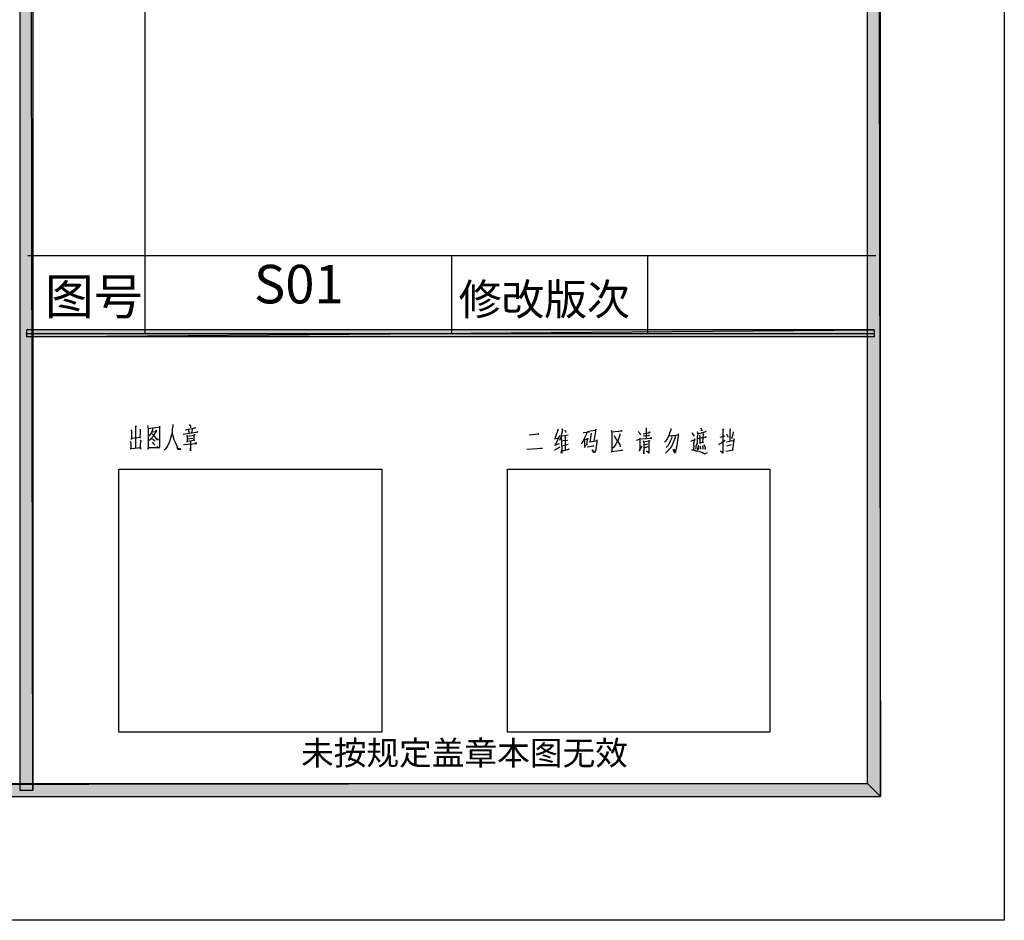
# Model space of a CAD drawing. Extents: x 5594612 to 6719620, y 267000 to 514200.
# Drawn here: x 5684576 to 5688406, y 429220 to 432723 of the extents above; entities that cross this region are included whole.
import ezdxf

# ---------------------------------------------------------------- set-up
doc = ezdxf.new("R2010")
doc.units = 0
doc.header["$LTSCALE"] = 1000
doc.header["$MEASUREMENT"] = 0
for name, color, linetype in [('1', 1, 'CONTINUOUS'), ('AXIS', 106, 'CONTINUOUS'), ('PDF_几何图形', 7, 'CONTINUOUS'), ('PDF_文字', 7, 'CONTINUOUS')]:
    doc.layers.add(name, color=color, linetype=linetype)
doc.styles.add('PDF SimSun', font='txt')

# ---------------------------------------------------------------- blocks, each defined once
blk = doc.blocks.new('SD_22275')
at = {"layer": 'PDF_几何图形', "true_color": 0xffffff}
h = blk.add_hatch(color=7, dxfattribs=at)
h.paths.add_polyline_path([(84444, -123575), (84231, -123362), (-79837, -123575)])
h.paths.add_polyline_path([(84231, -123362), (-79837, -123575), (-79623, -123350)])
h.paths.add_polyline_path([(-79837, -123575), (-79623, -123350), (-79837, -2006)])
h.paths.add_polyline_path([(-79623, -123350), (-79837, -2006), (-79623, -2220)])
h.paths.add_polyline_path([(-79837, -2006), (-79623, -2220), (84444, -2006)])
h.paths.add_polyline_path([(-79623, -2220), (84444, -2006), (84231, -2220)], flags=17)
h.paths.add_polyline_path([(84444, -2006), (84231, -2220), (84444, -123575)])
h.paths.add_polyline_path([(84231, -2220), (84444, -123575), (84231, -123362)], flags=17)
h = blk.add_hatch(color=7, dxfattribs=at)
h.paths.add_polyline_path([(70493, -123473), (70706, -123473), (70493, -2109)])
h.paths.add_polyline_path([(70706, -123473), (70493, -2109), (70706, -2109)])
h = blk.add_hatch(color=7, dxfattribs=at)
h.paths.add_polyline_path([(70604, -116014), (70604, -116126), (84342, -116014)])
h.paths.add_polyline_path([(70604, -116126), (84342, -116014), (84342, -116126)])
at = {"layer": 'PDF_几何图形'}
for p, q in [((72527, -116070), (72527, -110571)), ((70623, -114807), (84370, -114807)), ((77496, -116070), (77496, -114807)), ((80673, -116070), (80673, -114807)), ((70595, -116070), (84342, -116070)), ((79335, -117733), (79335, -117956)), ((81843, -117751), (81927, -117733)), ((73205, -117779), (73298, -117770)), ((78713, -117946), (78964, -117928)), ((79298, -117807), (79373, -117798)), ((79382, -117872), (79298, -117891)), ((80673, -117863), (80608, -117881)), ((80673, -117909), (80608, -117928)), ((81825, -117872), (81927, -117798)), ((81955, -117891), (82029, -117872))]:
    blk.add_line(p, q, dxfattribs=at)
at = {"layer": 'PDF_几何图形', "color": 7, "true_color": 0xffffff}
for points in [[(86451, -125582), (-91361, -125582), (-91361, 0), (86451, 0)], [(70706, -123473), (70493, -2109), (70706, -2109), (70706, -123473)], [(84231, -2220), (84444, -123575), (84231, -123362), (84231, -2220)]]:
    blk.add_lwpolyline(points, close=True, dxfattribs=at)
for points in [[(84444, -2006), (84231, -2220), (84444, -123575), (84444, -2006)], [(70493, -123473), (70706, -123473), (70493, -2109), (70493, -123473)]]:
    blk.add_lwpolyline(points, dxfattribs=at)
at = {"layer": 'PDF_几何图形'}
for points in [[(70604, -116014), (70604, -116126), (84342, -116014), (70604, -116014)], [(72369, -117565), (72378, -117584), (72369, -117575), (72369, -117928)], [(72564, -117565), (72573, -117612), (72573, -117946), (72573, -117918), (72741, -117918), (72731, -117909), (72703, -117918)], [(72573, -117612), (72768, -117584), (72759, -117575), (72759, -117612), (72759, -117909), (72750, -117937), (72741, -117918)], [(72973, -117547), (72973, -117575), (72964, -117621), (72964, -117677), (72954, -117714), (72945, -117751), (72926, -117807), (72908, -117853), (72889, -117891), (72871, -117918), (72852, -117946), (72833, -117965)], [(73177, -117631), (73344, -117603), (73335, -117603), (73307, -117612)], [(73242, -117547), (73261, -117575), (73261, -117584), (73261, -117603)], [(80645, -117603), (80645, -117631), (80645, -117770)], [(81528, -117603), (81546, -117640), (81546, -117649), (81537, -117631)], [(72295, -117631), (72304, -117649), (72304, -117696), (72304, -117742), (72304, -117788), (72304, -117770), (72313, -117770), (72443, -117751), (72443, -117770), (72453, -117649), (72453, -117621)], [(72648, -117612), (72648, -117631), (72629, -117677), (72601, -117714), (72592, -117733)], [(72638, -117658), (72648, -117668), (72713, -117658), (72703, -117640), (72676, -117705), (72657, -117742), (72629, -117770), (72611, -117788), (72592, -117807)], [(72638, -117696), (72713, -117788), (72741, -117788), (72713, -117779), (72703, -117770)], [(72964, -117686), (72973, -117733), (72991, -117788), (73019, -117844), (73047, -117909), (73056, -117946), (73103, -117946), (73056, -117937), (73047, -117918)], [(73140, -117705), (73149, -117705), (73381, -117668), (73372, -117668), (73354, -117677)], [(73196, -117723), (73205, -117742), (73205, -117835), (73205, -117816), (73326, -117798), (73316, -117807), (73326, -117705), (73326, -117723), (73205, -117742)], [(73224, -117621), (73233, -117658), (73233, -117686)], [(73289, -117621), (73289, -117631), (73279, -117677)], [(78750, -117714), (78908, -117696), (78899, -117696), (78890, -117705)], [(79215, -117621), (79215, -117640), (79187, -117714), (79168, -117779), (79159, -117779), (79224, -117761)], [(79243, -117723), (79243, -117733), (79178, -117872), (79168, -117881), (79243, -117853)], [(79280, -117612), (79289, -117640), (79280, -117677), (79270, -117723), (79261, -117751), (79252, -117779), (79243, -117807)], [(79270, -117714), (79280, -117956), (79280, -118011), (79270, -117993), (79280, -117956)], [(79280, -117733), (79289, -117733), (79382, -117714)], [(79326, -117631), (79345, -117668), (79345, -117677)], [(79679, -117677), (79679, -117696), (79651, -117751), (79633, -117807), (79614, -117826), (79596, -117863)], [(79623, -117677), (79726, -117668), (79716, -117658), (79698, -117668)], [(79753, -117686), (79735, -117835), (79726, -117826), (79856, -117807), (79846, -117798), (79846, -117835), (79837, -117909), (79828, -117956), (79818, -117983), (79809, -118002), (79800, -118002), (79772, -117956), (79809, -118002)], [(79735, -117649), (79828, -117640), (79828, -117621), (79800, -117816)], [(80079, -117640), (80088, -117668), (80088, -117993), (80079, -117983), (80264, -117965), (80255, -117965), (80218, -117974)], [(80088, -117668), (80255, -117649), (80246, -117649), (80218, -117658)], [(80218, -117696), (80218, -117723), (80209, -117751), (80190, -117798), (80171, -117826), (80153, -117863), (80134, -117900), (80116, -117918), (80097, -117937)], [(80125, -117723), (80144, -117761), (80171, -117798), (80199, -117844), (80218, -117872), (80227, -117909)], [(80515, -117658), (80534, -117677), (80543, -117696), (80552, -117714)], [(80571, -117779), (80738, -117770), (80729, -117761), (80710, -117770)], [(80599, -117696), (80710, -117677), (80701, -117668), (80692, -117677)], [(80599, -117733), (80701, -117723), (80692, -117723), (80682, -117723)], [(81045, -117612), (81045, -117640), (81026, -117686), (81007, -117742), (80989, -117779), (80961, -117816), (80942, -117835)], [(81119, -117733), (81110, -117770), (81091, -117826), (81072, -117863), (81063, -117891), (81035, -117928), (81007, -117956), (81007, -117965), (80989, -117983), (80961, -118011)], [(81063, -117742), (81063, -117761), (81035, -117816), (81017, -117853), (80998, -117891), (80970, -117918)], [(81007, -117733), (81175, -117714), (81165, -117696), (81165, -117742), (81156, -117798), (81147, -117853), (81137, -117909), (81128, -117956), (81119, -117983), (81110, -118002), (81110, -118011), (81082, -117956), (81091, -117946), (81119, -118002)], [(81388, -117677), (81416, -117723), (81425, -117733), (81416, -117714)], [(81472, -117658), (81481, -117696), (81472, -117742), (81472, -117788), (81472, -117826), (81472, -117853), (81463, -117872), (81453, -117900), (81453, -117928), (81444, -117946)], [(81481, -117696), (81620, -117658), (81611, -117658), (81602, -117668)], [(81490, -117770), (81500, -117779), (81500, -117770), (81620, -117751), (81611, -117742), (81602, -117751)], [(81509, -117714), (81518, -117723), (81518, -117733), (81518, -117853), (81518, -117844), (81574, -117835), (81565, -117835), (81574, -117705), (81565, -117696), (81574, -117714)], [(81890, -117612), (81899, -117631), (81890, -117621), (81890, -117983), (81890, -118002), (81890, -118011), (81853, -117974), (81881, -118002)], [(81946, -117696), (81964, -117733), (81973, -117751)], [(82001, -117612), (82011, -117631), (82001, -117631), (82001, -117807)], [(82057, -117668), (82057, -117686), (82029, -117779)], [(72285, -117816), (72295, -117844), (72295, -117900), (72295, -117946), (72285, -117937), (72304, -117937), (72453, -117918), (72453, -117946), (72453, -117863), (72462, -117816), (72453, -117798)], [(72638, -117835), (72666, -117863), (72685, -117881)], [(72648, -117779), (72676, -117807), (72685, -117816)], [(73149, -117872), (73363, -117853), (73354, -117844), (73326, -117853)], [(73261, -117816), (73261, -117974), (73261, -117946), (73261, -117928)], [(78936, -117928), (78945, -117928), (78955, -117928)], [(79159, -117956), (79168, -117965), (79168, -117956), (79252, -117909)], [(79642, -117779), (79651, -117918), (79651, -117881), (79698, -117872), (79688, -117872), (79698, -117770), (79707, -117779), (79642, -117798)], [(79688, -117909), (79800, -117891), (79781, -117900)], [(80487, -117798), (80552, -117779), (80543, -117770), (80543, -117956), (80534, -117974), (80580, -117900)], [(80599, -117807), (80608, -117835), (80608, -117909), (80608, -117974), (80608, -118021), (80608, -118002), (80608, -117974)], [(80608, -117826), (80701, -117807), (80692, -117826), (80692, -117974), (80692, -117993), (80692, -118011), (80654, -117974), (80692, -118002)], [(81370, -117816), (81435, -117788), (81435, -117779), (81416, -117853), (81416, -117863), (81416, -117872), (81416, -117891), (81425, -117900), (81416, -117918), (81416, -117956)], [(81490, -117881), (81490, -117900), (81490, -117918), (81490, -117946), (81481, -117956), (81481, -117937), (81490, -117918)], [(81518, -117891), (81528, -117928), (81528, -117946), (81528, -117928)], [(81555, -117891), (81565, -117909), (81565, -117946)], [(81583, -117872), (81602, -117918), (81602, -117946), (81602, -117928)], [(81946, -117826), (82076, -117798), (82066, -117779), (82048, -117965), (82057, -117965), (81936, -117983)], [(79289, -117965), (79289, -117974), (79354, -117956), (79400, -117946), (79391, -117946), (79373, -117956)], [(81379, -117956), (81398, -117956), (81425, -117956), (81453, -117974), (81481, -117974), (81509, -117983), (81546, -117993), (81574, -118011), (81593, -118021), (81639, -118002)], [(84444, -123575), (84231, -123362), (-79837, -123575), (84444, -123575)], [(84231, -123362), (-79837, -123575), (-79623, -123362), (84231, -123362)]]:
    blk.add_lwpolyline(points, dxfattribs=at)
for points in [[(70604, -116126), (84342, -116014), (84342, -116126), (70604, -116126)], [(76363, -122535), (72100, -122535), (72100, -118271), (76363, -118271)], [(82651, -122535), (78397, -122535), (78397, -118271), (82651, -118271)]]:
    blk.add_lwpolyline(points, close=True, dxfattribs=at)
at = {"layer": 'PDF_文字', "style": 'PDF SimSun'}
for s, height, p in [('图号', 582.4, (70901, -115764)), ('修改版次', 508, (77608, -115773)), ('未按规定盖章本图无效', 388.2, (75053, -123064))]:
    blk.add_text(s, height=height, dxfattribs=at).set_placement(p)

msp = doc.modelspace()

# ---------------------------------------------------------------- block references
at = {"layer": 'AXIS', "xscale": 0.24, "yscale": 0.24, "zscale": 0.24}
msp.add_blockref('SD_22275', (5667658.1, 459359.7), dxfattribs=at)

# ---------------------------------------------------------------- texts
at = {"layer": '1', "color": 4, "insert": (5685487.5, 431769.5), "char_height": 150, "width": 4000.953, "attachment_point": 1, "line_spacing_factor": 0.3}
msp.add_mtext('{\\fSimSun|b0|i0|c134|p2;S01}', dxfattribs=at)

doc.saveas('drawing.dxf')
